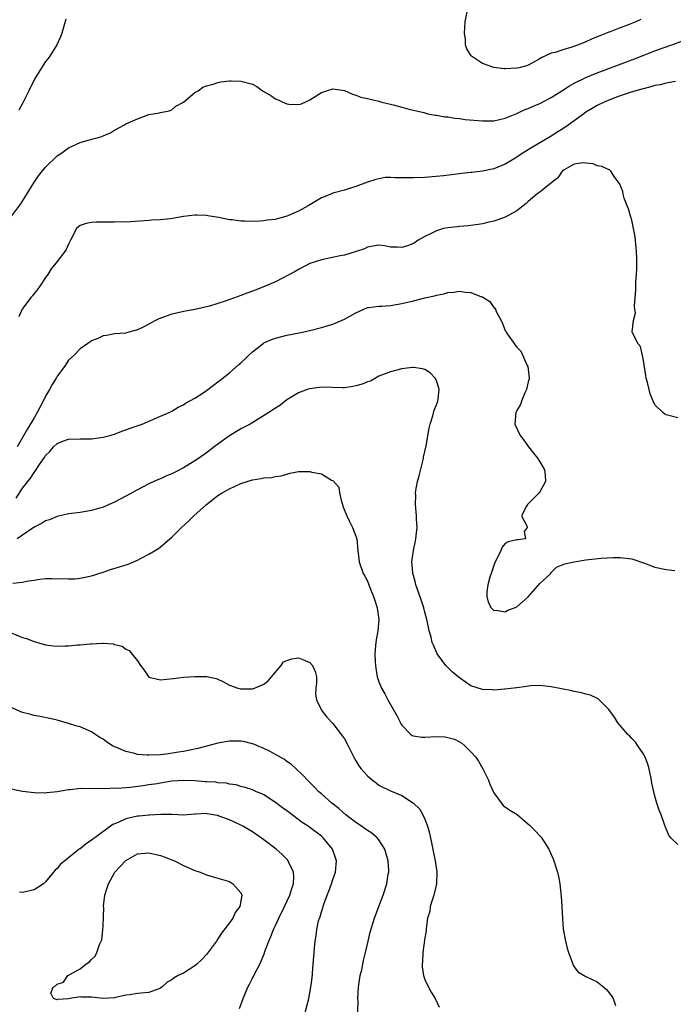
# Model space of a CAD drawing. Units: inches. Extents: x 2592000 to 2595000, y 1494000 to 1497000.
# Drawn here: x 2592469 to 2592582, y 1495454 to 1495625 of the extents above; entities that cross this region are included whole.
import ezdxf

# ---------------------------------------------------------------- set-up
doc = ezdxf.new("R2010")
doc.units = ezdxf.units.IN
doc.header["$MEASUREMENT"] = 0
doc.layers.add('LD25921494_2ft', color=192, linetype='Continuous')

msp = doc.modelspace()

# ---------------------------------------------------------------- linework, layer by layer
at = {"layer": 'LD25921494_2ft'}
for points, elevation in [([(2592576.58, 1495625.42), (2592575.68, 1495625), (2592574.52, 1495624.52), (2592573, 1495623.95), (2592571.25, 1495623.25), (2592571, 1495623.17), (2592570.61, 1495623), (2592569.44, 1495622.56), (2592569, 1495622.37), (2592568.02, 1495621.98), (2592567, 1495621.5), (2592565.71, 1495621), (2592564.6, 1495620.6), (2592563, 1495620.15), (2592561.67, 1495619.67), (2592561, 1495619.52), (2592559.26, 1495618.74), (2592559, 1495618.55), (2592557, 1495617.48), (2592556.66, 1495617.34), (2592555.42, 1495617), (2592555, 1495616.91), (2592553, 1495616.82), (2592552.82, 1495616.82), (2592551, 1495617.05), (2592549, 1495617.74), (2592547.12, 1495619), (2592547.06, 1495619.06), (2592546.29, 1495620.29), (2592546.07, 1495621), (2592546.07, 1495621.93), (2592545.91, 1495623), (2592545.94, 1495623.94), (2592546.03, 1495625), (2592546.43, 1495627)], 9886), ([(2592476.52, 1495625.48), (2592475.83, 1495623), (2592475.59, 1495622.41), (2592474.95, 1495621), (2592473.72, 1495619), (2592473.42, 1495618.58), (2592473, 1495618.1), (2592472.29, 1495617), (2592471.06, 1495615), (2592470.11, 1495613), (2592469.08, 1495611), (2592468.35, 1495609.65)], 9886), ([(2592466.97, 1495591), (2592468.68, 1495593.32), (2592469, 1495593.8), (2592469.47, 1495594.53), (2592469.73, 1495595), (2592470.98, 1495597), (2592471.8, 1495598.2), (2592473, 1495599.7), (2592475, 1495601.65), (2592475.82, 1495602.18), (2592477, 1495603.06), (2592479, 1495603.99), (2592480.4, 1495604.4), (2592482.63, 1495605), (2592482.9, 1495605.1), (2592483, 1495605.15), (2592484.3, 1495605.7), (2592485, 1495606.13), (2592486.64, 1495607), (2592487, 1495607.22), (2592489, 1495608.14), (2592491, 1495608.84), (2592492.85, 1495609.15), (2592493, 1495609.22), (2592494.49, 1495609.5), (2592495, 1495609.68), (2592495.66, 1495610.34), (2592497, 1495611.04), (2592499, 1495612.68), (2592499.55, 1495613), (2592500.38, 1495613.62), (2592501, 1495613.86), (2592502.16, 1495614.16), (2592503, 1495614.46), (2592503.45, 1495614.55), (2592505, 1495614.7), (2592505.29, 1495614.71), (2592507, 1495614.66), (2592509, 1495614.16), (2592509.76, 1495613.76), (2592510.76, 1495613), (2592512.19, 1495612.19), (2592513, 1495611.57), (2592513.45, 1495611.45), (2592514.3, 1495611), (2592515, 1495610.71), (2592515.35, 1495610.65), (2592517, 1495610.61), (2592517.34, 1495610.66), (2592518.19, 1495611), (2592519, 1495611.42), (2592521, 1495612.72), (2592521.87, 1495613), (2592523, 1495613.31), (2592525, 1495613.06), (2592526.4, 1495612.4), (2592527, 1495612.22), (2592527.86, 1495611.86), (2592529, 1495611.65), (2592529.51, 1495611.51), (2592531, 1495611.2), (2592531.15, 1495611.15), (2592531.5, 1495611), (2592533, 1495610.69), (2592533.46, 1495610.54), (2592535, 1495610.14), (2592536.2, 1495609.8), (2592537, 1495609.6), (2592538.81, 1495609.19), (2592539.54, 1495609), (2592540.77, 1495608.77), (2592541, 1495608.76), (2592542.48, 1495608.48), (2592543, 1495608.45), (2592544.24, 1495608.24), (2592545, 1495608.18), (2592546.02, 1495608.02), (2592549, 1495607.74), (2592549.77, 1495607.77), (2592551, 1495607.76), (2592551.99, 1495607.99), (2592553, 1495608.21), (2592555, 1495609.04), (2592556.29, 1495609.71), (2592557, 1495609.93), (2592557.71, 1495610.29), (2592559, 1495610.79), (2592561, 1495611.82), (2592562.84, 1495613), (2592564.14, 1495613.86), (2592565, 1495614.33), (2592567, 1495615.29), (2592569, 1495616.11), (2592575.46, 1495618.54), (2592579, 1495619.94), (2592580.48, 1495620.48), (2592581.97, 1495621), (2592584.18, 1495621.82)], 9888), ([(2592582.63, 1495614.63), (2592581, 1495614.33), (2592579.95, 1495614.05), (2592579, 1495613.89), (2592578.32, 1495613.68), (2592577, 1495613.36), (2592576.73, 1495613.27), (2592575.7, 1495613), (2592574.7, 1495612.7), (2592573, 1495612.1), (2592571.58, 1495611.58), (2592570.17, 1495611), (2592569, 1495610.43), (2592568.09, 1495609.91), (2592567, 1495609.25), (2592566.64, 1495609), (2592565, 1495607.75), (2592563.96, 1495607), (2592563, 1495606.35), (2592562.16, 1495605.84), (2592561, 1495605.1), (2592557.41, 1495603), (2592555.94, 1495602.06), (2592555, 1495601.44), (2592554.22, 1495601), (2592553, 1495600.25), (2592551.71, 1495599.71), (2592551, 1495599.44), (2592549, 1495599.01), (2592547.2, 1495598.8), (2592547, 1495598.75), (2592545.41, 1495598.59), (2592545, 1495598.53), (2592543.61, 1495598.39), (2592542.22, 1495598.22), (2592539, 1495597.91), (2592537, 1495597.83), (2592536.14, 1495597.86), (2592535, 1495597.87), (2592533.84, 1495597.84), (2592533, 1495597.9), (2592532.12, 1495597.88), (2592531, 1495597.69), (2592530.45, 1495597.55), (2592529, 1495597.08), (2592527, 1495596.32), (2592526.04, 1495596.04), (2592525, 1495595.71), (2592523, 1495595.17), (2592522.63, 1495595), (2592521, 1495594.38), (2592520.13, 1495593.87), (2592518.71, 1495593), (2592517, 1495592.06), (2592515.27, 1495591.27), (2592515, 1495591.17), (2592514.4, 1495591), (2592513.28, 1495590.72), (2592513, 1495590.6), (2592511.55, 1495590.45), (2592511, 1495590.34), (2592510.28, 1495590.28), (2592509, 1495590.27), (2592507.67, 1495590.33), (2592507, 1495590.3), (2592505.49, 1495590.51), (2592505, 1495590.53), (2592503.07, 1495590.93), (2592501.25, 1495591.25), (2592501, 1495591.27), (2592499.34, 1495591.34), (2592499, 1495591.34), (2592497, 1495591.11), (2592494.73, 1495590.73), (2592493, 1495590.55), (2592491.52, 1495590.48), (2592491, 1495590.42), (2592487.83, 1495590.17), (2592487, 1495590.15), (2592486.16, 1495590.16), (2592485, 1495590.14), (2592481.87, 1495590.13), (2592481, 1495590.09), (2592480.08, 1495589.92), (2592479, 1495589.57), (2592478.38, 1495589), (2592477.36, 1495587), (2592477, 1495586.33), (2592476.6, 1495585.4), (2592476.33, 1495585), (2592475, 1495583.29), (2592474.82, 1495583), (2592474, 1495582), (2592473.4, 1495581), (2592473, 1495580.5), (2592472.02, 1495579), (2592471.59, 1495578.41), (2592471, 1495577.69), (2592470.71, 1495577.29), (2592470.47, 1495577), (2592468.93, 1495575), (2592468.34, 1495573.66)], 9890), ([(2592583, 1495556.05), (2592581, 1495556.59), (2592580.73, 1495556.73), (2592580.38, 1495557), (2592579, 1495558.36), (2592578.72, 1495559), (2592578.23, 1495560.23), (2592578, 1495561), (2592577.75, 1495562.25), (2592577.52, 1495563), (2592577.43, 1495563.43), (2592577, 1495566.42), (2592576.51, 1495568.51), (2592576.03, 1495569), (2592575.06, 1495571.06), (2592575.31, 1495573), (2592575.66, 1495574.34), (2592575.55, 1495575), (2592575.49, 1495575.49), (2592575.61, 1495577), (2592575.69, 1495578.31), (2592575.68, 1495579), (2592575.72, 1495579.72), (2592575.84, 1495581), (2592575.91, 1495582.09), (2592575.91, 1495583), (2592575.86, 1495583.86), (2592575.84, 1495585), (2592575.59, 1495587.59), (2592575.32, 1495589), (2592575, 1495590.48), (2592574.9, 1495590.9), (2592574.86, 1495591), (2592574.45, 1495592.45), (2592574.2, 1495593), (2592573.7, 1495594.3), (2592573.5, 1495595), (2592573.44, 1495595.44), (2592572.88, 1495596.88), (2592572.08, 1495597.92), (2592571.36, 1495599), (2592571.17, 1495599.17), (2592569.79, 1495599.79), (2592569, 1495599.91), (2592568.28, 1495600.28), (2592567, 1495600.39), (2592566.47, 1495600.47), (2592565, 1495600.2), (2592563.24, 1495599.24), (2592563, 1495599.09), (2592562.9, 1495599), (2592562.14, 1495597.86), (2592560.84, 1495596.84), (2592559, 1495595.37), (2592558.47, 1495595), (2592557, 1495593.75), (2592556.62, 1495593.38), (2592556.12, 1495593), (2592555, 1495592.08), (2592553, 1495590.98), (2592551.53, 1495590.47), (2592551, 1495590.31), (2592550.11, 1495590.11), (2592549, 1495589.83), (2592548.29, 1495589.71), (2592546.53, 1495589.47), (2592545, 1495589.38), (2592544.68, 1495589.32), (2592543, 1495589.16), (2592542.27, 1495589), (2592541, 1495588.61), (2592540.19, 1495588.19), (2592539, 1495587.61), (2592537.86, 1495587), (2592537.36, 1495586.64), (2592537, 1495586.4), (2592535.97, 1495586.03), (2592535, 1495585.7), (2592534.23, 1495585.77), (2592533, 1495585.77), (2592532, 1495586), (2592531, 1495586.11), (2592529, 1495585.8), (2592528.49, 1495585.51), (2592527.03, 1495585), (2592525, 1495584.4), (2592524.27, 1495584.27), (2592521, 1495583.55), (2592519, 1495582.94), (2592517, 1495581.91), (2592516.45, 1495581.55), (2592513, 1495579.76), (2592511.23, 1495579), (2592509.63, 1495578.37), (2592508.17, 1495577.83), (2592507, 1495577.36), (2592504.42, 1495576.42), (2592501.53, 1495575.53), (2592499, 1495574.95), (2592497.34, 1495574.66), (2592495, 1495574.13), (2592492.72, 1495573.28), (2592492.12, 1495573), (2592491, 1495572.39), (2592489.74, 1495571.74), (2592489, 1495571.41), (2592487.11, 1495570.89), (2592487, 1495570.84), (2592485, 1495570.67), (2592483.59, 1495570.41), (2592483, 1495570.35), (2592482.11, 1495569.89), (2592481, 1495569.5), (2592480.73, 1495569.27), (2592480.35, 1495569), (2592479, 1495568.09), (2592477.98, 1495567), (2592477, 1495566.09), (2592476.28, 1495565), (2592475, 1495563.31), (2592474.84, 1495563), (2592474.15, 1495561.85), (2592473.68, 1495561), (2592473, 1495559.86), (2592472.6, 1495559), (2592471.57, 1495557), (2592471, 1495556.08), (2592469.86, 1495554.14), (2592468.06, 1495551)], 9892), ([(2592467.91, 1495542.09), (2592469, 1495543.81), (2592469.92, 1495545), (2592470.41, 1495545.59), (2592471, 1495546.58), (2592471.2, 1495546.8), (2592471.94, 1495547.94), (2592472.82, 1495549.18), (2592473, 1495549.52), (2592473.76, 1495550.24), (2592474.41, 1495551), (2592475, 1495551.6), (2592475.99, 1495551.99), (2592477, 1495552.35), (2592479, 1495552.41), (2592481, 1495552.42), (2592483, 1495552.69), (2592484.17, 1495553), (2592485, 1495553.24), (2592486.26, 1495553.74), (2592487, 1495553.96), (2592487.73, 1495554.27), (2592489.79, 1495555), (2592493, 1495556.35), (2592494.49, 1495557), (2592495, 1495557.26), (2592496.09, 1495557.91), (2592497, 1495558.36), (2592497.37, 1495558.63), (2592499, 1495559.52), (2592500.42, 1495560.42), (2592501, 1495560.81), (2592502.22, 1495561.78), (2592503, 1495562.32), (2592503.36, 1495562.64), (2592505, 1495563.93), (2592506.63, 1495565.37), (2592507, 1495565.67), (2592507.69, 1495566.31), (2592508.36, 1495567), (2592509, 1495567.58), (2592510.84, 1495569), (2592511, 1495569.11), (2592512.31, 1495569.69), (2592513, 1495569.96), (2592515, 1495570.44), (2592517.12, 1495570.88), (2592519, 1495571.3), (2592521, 1495571.8), (2592523, 1495572.4), (2592525, 1495573.22), (2592527, 1495574.35), (2592528.37, 1495575), (2592529, 1495575.25), (2592529.27, 1495575.27), (2592531, 1495575.5), (2592531.51, 1495575.51), (2592533, 1495575.6), (2592535, 1495575.95), (2592536.29, 1495576.29), (2592537, 1495576.45), (2592538.97, 1495576.97), (2592540.68, 1495577.32), (2592541, 1495577.44), (2592542.32, 1495577.68), (2592543, 1495577.89), (2592544.03, 1495577.97), (2592545, 1495578.12), (2592546.06, 1495577.94), (2592547, 1495577.88), (2592548.86, 1495577.14), (2592549, 1495577.11), (2592549.22, 1495577), (2592550.33, 1495576.33), (2592551, 1495575.3), (2592551.17, 1495575.17), (2592551.27, 1495575), (2592551.42, 1495574.58), (2592552.25, 1495573), (2592552.52, 1495572.52), (2592553, 1495571.25), (2592553.1, 1495571.1), (2592553.12, 1495571), (2592553.33, 1495570.67), (2592554.51, 1495569), (2592554.74, 1495568.74), (2592555, 1495568.39), (2592555.67, 1495567.67), (2592556.82, 1495565.18), (2592556.92, 1495565), (2592557.17, 1495563), (2592557.14, 1495562.86), (2592557, 1495562.32), (2592556.71, 1495561), (2592556.41, 1495560.41), (2592555.83, 1495559), (2592555.63, 1495558.37), (2592555, 1495557.38), (2592554.8, 1495557), (2592554.63, 1495555), (2592555.57, 1495553), (2592556.21, 1495552.21), (2592557.06, 1495551), (2592557.92, 1495549.92), (2592558.63, 1495549), (2592558.76, 1495548.76), (2592559, 1495548.43), (2592559.81, 1495547), (2592559.94, 1495546.06), (2592560, 1495545), (2592559, 1495543.17), (2592558.86, 1495543), (2592557, 1495541.1), (2592556.83, 1495541), (2592556.68, 1495540.68), (2592555.84, 1495539), (2592556.72, 1495537.28), (2592556.79, 1495537), (2592556.28, 1495536.28), (2592556.51, 1495535), (2592555.17, 1495534.83), (2592555, 1495534.83), (2592553.52, 1495534.48), (2592553, 1495534.18), (2592552.44, 1495533.56), (2592552.21, 1495533), (2592551.55, 1495531.55), (2592551.25, 1495531), (2592551, 1495530.38), (2592550.56, 1495529), (2592550.33, 1495528.33), (2592549.98, 1495527), (2592549.8, 1495525.8), (2592549.79, 1495525), (2592550.01, 1495524.01), (2592550.52, 1495523), (2592551, 1495522.52), (2592551.42, 1495522.58), (2592553, 1495522.34), (2592553.41, 1495522.59), (2592554.58, 1495523), (2592555, 1495523.2), (2592557, 1495524.95), (2592559, 1495527.22), (2592560.9, 1495529), (2592560.92, 1495529.08), (2592561.91, 1495530.09), (2592563.34, 1495530.66), (2592565, 1495531.02), (2592567, 1495531.36), (2592569.66, 1495531.66), (2592571.78, 1495531.78), (2592573, 1495531.79), (2592575, 1495531.52), (2592577.24, 1495530.76), (2592579, 1495530.11), (2592581, 1495529.7), (2592582.47, 1495529.53)], 9894), ([(2592583, 1495481.83), (2592581.8, 1495483), (2592581.46, 1495483.46), (2592581, 1495484.53), (2592580.71, 1495485.29), (2592580.11, 1495487), (2592579.79, 1495487.79), (2592579.36, 1495489), (2592579, 1495490.21), (2592578.82, 1495491), (2592578.51, 1495492.51), (2592578.45, 1495493), (2592578.03, 1495495), (2592577.81, 1495495.81), (2592577.35, 1495497), (2592577, 1495497.64), (2592576.08, 1495499), (2592575.63, 1495499.63), (2592575, 1495500.26), (2592574.65, 1495500.65), (2592574.28, 1495501), (2592573.7, 1495501.7), (2592573, 1495502.5), (2592572.59, 1495503), (2592571.98, 1495503.98), (2592571, 1495505.33), (2592569.15, 1495507.15), (2592567.8, 1495507.8), (2592567, 1495508), (2592566.23, 1495508.23), (2592565, 1495508.44), (2592564.56, 1495508.56), (2592561, 1495509.27), (2592559, 1495509.47), (2592557.43, 1495509.43), (2592557, 1495509.38), (2592556.71, 1495509.29), (2592555, 1495509.11), (2592554.92, 1495509.08), (2592553, 1495508.84), (2592552.85, 1495508.85), (2592551, 1495508.67), (2592550.71, 1495508.71), (2592549, 1495508.77), (2592547, 1495509.45), (2592545, 1495510.81), (2592543.83, 1495511.83), (2592542.81, 1495512.81), (2592542.64, 1495513), (2592541.16, 1495515), (2592540.49, 1495516.49), (2592540.29, 1495517), (2592540.07, 1495517.93), (2592539.77, 1495519), (2592539.62, 1495519.62), (2592539.35, 1495521), (2592539, 1495522.23), (2592538.8, 1495523), (2592538.38, 1495524.38), (2592537.65, 1495526.35), (2592537.44, 1495527), (2592537.37, 1495527.37), (2592537, 1495528.65), (2592536.91, 1495529), (2592536.9, 1495529.1), (2592536.76, 1495531), (2592537, 1495533), (2592537.35, 1495534.65), (2592537.44, 1495535), (2592537.51, 1495535.51), (2592537.64, 1495537), (2592537.53, 1495538.47), (2592537.53, 1495539), (2592537.36, 1495541), (2592537.41, 1495542.59), (2592537.39, 1495543), (2592537.43, 1495543.43), (2592537.73, 1495545), (2592538.02, 1495545.98), (2592538.77, 1495549), (2592538.78, 1495549.22), (2592539.23, 1495551.23), (2592539.74, 1495554.26), (2592539.94, 1495555), (2592540.41, 1495556.41), (2592540.61, 1495557.39), (2592541, 1495558.32), (2592541.24, 1495559), (2592541.3, 1495559.3), (2592541.5, 1495561), (2592541, 1495562.57), (2592540.81, 1495563), (2592539.9, 1495563.9), (2592539, 1495564.49), (2592538.61, 1495564.61), (2592537, 1495564.84), (2592536.83, 1495564.83), (2592535, 1495564.61), (2592533, 1495564.11), (2592531, 1495563.3), (2592530.43, 1495563), (2592529.53, 1495562.47), (2592529, 1495562.32), (2592528.09, 1495561.91), (2592527, 1495561.63), (2592526.49, 1495561.51), (2592525, 1495561.32), (2592524.69, 1495561.31), (2592521, 1495561.4), (2592519, 1495561.15), (2592518.55, 1495561), (2592517, 1495560.43), (2592515, 1495559.2), (2592513.75, 1495558.25), (2592513, 1495557.78), (2592511.87, 1495557), (2592508.58, 1495555), (2592507, 1495554.15), (2592505, 1495552.93), (2592503, 1495551.51), (2592502.35, 1495551), (2592501, 1495549.99), (2592499.62, 1495549), (2592499, 1495548.57), (2592497, 1495547.35), (2592495.42, 1495546.58), (2592495, 1495546.34), (2592494.03, 1495545.97), (2592493, 1495545.47), (2592492.65, 1495545.35), (2592491.86, 1495545), (2592491, 1495544.58), (2592489, 1495543.54), (2592487, 1495542.45), (2592485, 1495541.41), (2592483, 1495540.54), (2592481, 1495539.93), (2592479, 1495539.59), (2592477, 1495539.35), (2592475, 1495538.92), (2592473.68, 1495538.32), (2592473, 1495538.14), (2592472.32, 1495537.68), (2592471, 1495537.04), (2592469, 1495535.68), (2592468.08, 1495535)], 9896), ([(2592467.31, 1495527.31), (2592469, 1495527.5), (2592469.67, 1495527.67), (2592471, 1495527.84), (2592472.01, 1495528.01), (2592473, 1495528.09), (2592474.13, 1495528.13), (2592477, 1495528.03), (2592478.08, 1495528.08), (2592479, 1495528.16), (2592481, 1495528.59), (2592483, 1495529.23), (2592484.32, 1495529.68), (2592485.86, 1495530.14), (2592487.37, 1495530.63), (2592489, 1495531.28), (2592489.64, 1495531.64), (2592491, 1495532.32), (2592492.65, 1495533.35), (2592493, 1495533.63), (2592495, 1495535.33), (2592496.67, 1495537), (2592497.9, 1495538.1), (2592498.79, 1495539), (2592501, 1495541.01), (2592503, 1495542.53), (2592503.74, 1495543), (2592505, 1495543.71), (2592507, 1495544.66), (2592509, 1495545.31), (2592510.5, 1495545.5), (2592511, 1495545.61), (2592512.32, 1495545.68), (2592513, 1495545.84), (2592514.02, 1495545.98), (2592515, 1495546.28), (2592515.58, 1495546.42), (2592517, 1495546.73), (2592517.26, 1495546.74), (2592519, 1495546.74), (2592519.36, 1495546.64), (2592521, 1495546.33), (2592522.76, 1495545.24), (2592523, 1495545.15), (2592524.02, 1495544.02), (2592524.15, 1495543), (2592524.47, 1495541.53), (2592524.66, 1495541), (2592524.73, 1495540.73), (2592525.4, 1495539), (2592525.85, 1495538.15), (2592526.42, 1495537), (2592527, 1495535.48), (2592527.16, 1495535), (2592527.33, 1495533), (2592527.55, 1495531), (2592528.27, 1495529), (2592528.53, 1495528.53), (2592529, 1495527.64), (2592529.2, 1495527.2), (2592529.45, 1495526.55), (2592530.09, 1495525), (2592530.3, 1495524.3), (2592530.73, 1495523), (2592531.01, 1495521), (2592530.82, 1495519), (2592530.55, 1495517.45), (2592530.45, 1495517), (2592530.43, 1495516.43), (2592530.32, 1495515), (2592530.35, 1495513.65), (2592530.4, 1495513), (2592530.49, 1495512.49), (2592530.7, 1495511), (2592531, 1495510.15), (2592531.44, 1495509), (2592532.02, 1495508.02), (2592532.54, 1495507), (2592533, 1495506.18), (2592534.18, 1495504.18), (2592534.74, 1495503), (2592534.83, 1495502.83), (2592535, 1495502.59), (2592536.51, 1495501), (2592536.79, 1495500.79), (2592537, 1495500.73), (2592538.48, 1495500.48), (2592539, 1495500.47), (2592541, 1495500.59), (2592542.55, 1495500.55), (2592543, 1495500.46), (2592544.16, 1495500.16), (2592545, 1495499.67), (2592545.44, 1495499.44), (2592545.97, 1495499), (2592547, 1495497.94), (2592547.84, 1495497), (2592548.31, 1495496.31), (2592549.06, 1495495), (2592550.05, 1495493), (2592550.3, 1495492.3), (2592551, 1495490.83), (2592552.61, 1495488.61), (2592553.8, 1495487.8), (2592555.06, 1495487.06), (2592557.2, 1495485.2), (2592558.19, 1495484.19), (2592559, 1495483.3), (2592559.16, 1495483.16), (2592559.28, 1495483), (2592559.74, 1495482.26), (2592560.57, 1495481), (2592561, 1495480.1), (2592561.33, 1495479.33), (2592561.45, 1495479), (2592562.09, 1495477), (2592562.26, 1495476.26), (2592562.48, 1495475), (2592562.74, 1495472.74), (2592562.85, 1495471), (2592562.93, 1495468.93), (2592563.09, 1495467.09), (2592563.48, 1495465), (2592563.75, 1495463.75), (2592564.02, 1495463), (2592564.65, 1495461.35), (2592564.81, 1495460.81), (2592565, 1495460.51), (2592565.64, 1495459.64), (2592567, 1495458.87), (2592569, 1495457.9), (2592570.16, 1495457), (2592570.61, 1495456.61), (2592571.49, 1495455.49), (2592571.79, 1495455), (2592572.18, 1495453.82)], 9898), ([(2592467, 1495518.65), (2592469, 1495517.87), (2592469.66, 1495517.66), (2592471, 1495517.16), (2592473, 1495516.56), (2592474.41, 1495516.41), (2592475, 1495516.36), (2592476.4, 1495516.4), (2592477, 1495516.42), (2592478.57, 1495516.57), (2592479, 1495516.59), (2592480.76, 1495516.76), (2592481, 1495516.75), (2592482.88, 1495516.88), (2592483, 1495516.86), (2592484.74, 1495516.74), (2592485, 1495516.64), (2592486.33, 1495516.33), (2592487, 1495515.83), (2592487.56, 1495515.56), (2592488.04, 1495515), (2592489, 1495513.76), (2592489.52, 1495513), (2592490.16, 1495512.16), (2592491, 1495510.96), (2592493, 1495510.48), (2592494.63, 1495510.63), (2592495.27, 1495510.73), (2592497, 1495510.93), (2592499, 1495511.08), (2592501.06, 1495511.06), (2592502.7, 1495510.7), (2592503, 1495510.58), (2592503.84, 1495510.16), (2592505, 1495509.56), (2592506.48, 1495509), (2592506.92, 1495508.92), (2592509, 1495508.9), (2592509.38, 1495509), (2592511, 1495509.7), (2592511.71, 1495510.29), (2592512.32, 1495511), (2592514.01, 1495513), (2592514.41, 1495513.59), (2592515, 1495513.83), (2592515.85, 1495514.15), (2592517, 1495514.32), (2592518.16, 1495513.84), (2592519, 1495513.52), (2592519.47, 1495513), (2592519.93, 1495511.93), (2592520.15, 1495511), (2592520.12, 1495509.88), (2592520.04, 1495509), (2592519.98, 1495507.98), (2592520.12, 1495507), (2592521, 1495505.22), (2592521.12, 1495505), (2592521.96, 1495503.96), (2592523, 1495502.86), (2592524.69, 1495500.69), (2592525, 1495500.18), (2592525.63, 1495499), (2592526.63, 1495497), (2592526.78, 1495496.78), (2592527, 1495496.38), (2592527.52, 1495495.52), (2592527.89, 1495495), (2592529, 1495493.77), (2592529.9, 1495493), (2592530.54, 1495492.54), (2592531, 1495492.17), (2592533, 1495491.15), (2592535, 1495490.35), (2592537, 1495489.02), (2592538.04, 1495488.04), (2592538.63, 1495487), (2592539, 1495486.24), (2592539.48, 1495485), (2592539.8, 1495483.8), (2592540.77, 1495479), (2592541.06, 1495477), (2592541.01, 1495475), (2592540.54, 1495473), (2592540.31, 1495472.31), (2592539.92, 1495471), (2592539.84, 1495470.16), (2592539.48, 1495469), (2592539.2, 1495467.2), (2592539.22, 1495466.78), (2592539, 1495465.57), (2592538.66, 1495463), (2592538.61, 1495461.39), (2592538.54, 1495461), (2592538.53, 1495460.53), (2592538.79, 1495459), (2592539, 1495458.3), (2592539.64, 1495457), (2592540.11, 1495456.11), (2592540.79, 1495455), (2592541.48, 1495453.48)], 9900), ([(2592527.28, 1495451.28), (2592527.37, 1495454.63), (2592527.36, 1495455), (2592527.48, 1495457), (2592527.77, 1495459), (2592528.02, 1495460.02), (2592528.35, 1495461.65), (2592528.7, 1495463), (2592529.14, 1495465), (2592529.46, 1495466.54), (2592530.22, 1495469), (2592531, 1495471), (2592531.72, 1495473), (2592532.36, 1495475), (2592532.64, 1495476.64), (2592532.72, 1495477), (2592532.72, 1495477.28), (2592532.59, 1495479), (2592532.01, 1495481), (2592531, 1495482.62), (2592530.7, 1495483), (2592529.79, 1495483.79), (2592529, 1495484.24), (2592527.95, 1495485), (2592527, 1495485.63), (2592525.26, 1495487), (2592524.06, 1495488.06), (2592522.81, 1495489), (2592521, 1495490.61), (2592520.53, 1495491), (2592519.8, 1495491.8), (2592519, 1495492.58), (2592518.8, 1495492.8), (2592518.58, 1495493), (2592517.84, 1495493.84), (2592516.63, 1495495), (2592515.77, 1495495.77), (2592515, 1495496.27), (2592514.59, 1495496.59), (2592513, 1495497.51), (2592511.97, 1495498.04), (2592511, 1495498.55), (2592509.87, 1495499), (2592509.26, 1495499.26), (2592509, 1495499.36), (2592507.67, 1495499.67), (2592507, 1495499.8), (2592505.82, 1495499.82), (2592505, 1495499.8), (2592503, 1495499.46), (2592499.47, 1495498.53), (2592497.84, 1495498.16), (2592497, 1495498.02), (2592496.14, 1495497.86), (2592494.4, 1495497.6), (2592493, 1495497.43), (2592491, 1495497.34), (2592490.61, 1495497.39), (2592489, 1495497.5), (2592488.29, 1495497.71), (2592487, 1495497.98), (2592485.26, 1495498.74), (2592485, 1495498.83), (2592484.68, 1495499), (2592483.65, 1495499.65), (2592483, 1495500.14), (2592482.45, 1495500.45), (2592481.58, 1495501), (2592481, 1495501.41), (2592479, 1495502.3), (2592478.44, 1495502.44), (2592477, 1495502.9), (2592475, 1495503.45), (2592473.75, 1495503.75), (2592472.09, 1495504.09), (2592471, 1495504.29), (2592470.42, 1495504.42), (2592469, 1495504.79), (2592467, 1495505.64)], 9902), ([(2592517.75, 1495451), (2592518.79, 1495455), (2592519, 1495456.01), (2592519.17, 1495457), (2592519.39, 1495458.61), (2592519.58, 1495461), (2592519.66, 1495462.34), (2592519.8, 1495463.8), (2592519.89, 1495465), (2592520.06, 1495465.94), (2592520.2, 1495467), (2592520.52, 1495468.52), (2592520.66, 1495469), (2592520.76, 1495469.24), (2592521, 1495470.09), (2592521.23, 1495470.77), (2592521.28, 1495471), (2592521.42, 1495471.42), (2592522.02, 1495473), (2592522.3, 1495473.7), (2592522.78, 1495475), (2592523, 1495475.7), (2592523.44, 1495477), (2592523.62, 1495479), (2592523.48, 1495479.48), (2592522.95, 1495481), (2592521.29, 1495483), (2592521, 1495483.25), (2592519, 1495484.79), (2592518.7, 1495485), (2592517.67, 1495485.67), (2592515.89, 1495487), (2592515.37, 1495487.37), (2592515, 1495487.66), (2592514.22, 1495488.22), (2592513, 1495489.15), (2592511, 1495490.45), (2592510.64, 1495490.64), (2592509.72, 1495491), (2592509, 1495491.33), (2592507.75, 1495491.75), (2592507, 1495491.93), (2592506.18, 1495492.18), (2592505, 1495492.33), (2592504.48, 1495492.48), (2592503, 1495492.55), (2592502.64, 1495492.64), (2592501, 1495492.71), (2592500.75, 1495492.75), (2592499, 1495492.89), (2592497, 1495492.97), (2592495, 1495492.82), (2592493, 1495492.52), (2592492.4, 1495492.4), (2592491, 1495492.18), (2592490, 1495492), (2592487.73, 1495491.73), (2592487, 1495491.7), (2592485.59, 1495491.59), (2592485, 1495491.61), (2592483.52, 1495491.52), (2592483, 1495491.56), (2592481.52, 1495491.52), (2592481, 1495491.57), (2592479.51, 1495491.51), (2592479, 1495491.54), (2592477.35, 1495491.35), (2592477, 1495491.34), (2592475, 1495490.99), (2592473.2, 1495490.79), (2592473, 1495490.76), (2592471, 1495490.79), (2592469, 1495491.04), (2592467, 1495491.45)], 9904), ([(2592506.75, 1495453.25), (2592507.37, 1495455), (2592508.21, 1495457), (2592508.49, 1495457.51), (2592509, 1495458.53), (2592509.17, 1495458.83), (2592509.5, 1495459.5), (2592510.29, 1495461), (2592511.1, 1495462.9), (2592511.18, 1495463.18), (2592511.86, 1495465), (2592512.22, 1495465.78), (2592512.65, 1495467), (2592513, 1495467.72), (2592513.57, 1495469), (2592514.56, 1495471), (2592515.51, 1495473), (2592515.83, 1495474.17), (2592516.12, 1495475), (2592516.21, 1495476.21), (2592516.15, 1495477), (2592515.34, 1495478.66), (2592515.21, 1495479), (2592515.12, 1495479.12), (2592514.12, 1495480.12), (2592513.13, 1495481), (2592511, 1495482.63), (2592509.61, 1495483.61), (2592509, 1495484.01), (2592507.33, 1495485), (2592507, 1495485.18), (2592505, 1495486.1), (2592503.23, 1495486.77), (2592503, 1495486.84), (2592502.84, 1495486.84), (2592502.14, 1495487), (2592501.14, 1495487.14), (2592501, 1495487.19), (2592499.1, 1495487.1), (2592499, 1495487.11), (2592497, 1495486.93), (2592495.02, 1495487.02), (2592493.06, 1495487.06), (2592491.08, 1495486.92), (2592491, 1495486.93), (2592489.28, 1495486.72), (2592489, 1495486.72), (2592487, 1495486.27), (2592485.65, 1495485.65), (2592484.72, 1495485.28), (2592484.32, 1495485), (2592481.55, 1495483), (2592481.23, 1495482.77), (2592481, 1495482.55), (2592480.05, 1495481.95), (2592479, 1495481.08), (2592478.88, 1495481), (2592477, 1495479.48), (2592476.37, 1495479), (2592475.62, 1495478.38), (2592475, 1495477.62), (2592474.65, 1495477.35), (2592474.37, 1495477), (2592473, 1495475.31), (2592472.65, 1495475), (2592471.68, 1495474.32), (2592471, 1495473.92), (2592469, 1495473.48), (2592468.46, 1495473.54)], 9906)]:
    msp.add_lwpolyline(points, dxfattribs=dict(at, elevation=elevation))
at = {"layer": 'LD25921494_2ft', "elevation": 9908}
msp.add_lwpolyline([(2592483, 1495467.62), (2592483.12, 1495470.88), (2592483.1, 1495471.1), (2592483.34, 1495473), (2592483.75, 1495474.25), (2592483.94, 1495475), (2592485, 1495476.88), (2592485.08, 1495477), (2592486.94, 1495479), (2592487, 1495479.06), (2592489, 1495480.21), (2592490.29, 1495480.29), (2592491, 1495480.36), (2592493, 1495479.88), (2592493.66, 1495479.66), (2592495.45, 1495479), (2592497, 1495478.17), (2592499, 1495477.28), (2592499.91, 1495477), (2592501, 1495476.53), (2592502.18, 1495476.18), (2592503, 1495475.97), (2592505, 1495475.36), (2592505.23, 1495475.23), (2592505.61, 1495475), (2592507, 1495473.43), (2592507.17, 1495473), (2592507, 1495472.01), (2592506.8, 1495471), (2592506.01, 1495469.99), (2592505.58, 1495469), (2592505, 1495468.19), (2592503.62, 1495466.38), (2592503, 1495465.38), (2592502.73, 1495465), (2592501, 1495462.68), (2592500.18, 1495461.82), (2592499.3, 1495461), (2592499, 1495460.69), (2592497, 1495459.41), (2592496.08, 1495459), (2592495.37, 1495458.63), (2592495, 1495458.26), (2592494.16, 1495457.84), (2592493.24, 1495457), (2592493, 1495456.8), (2592492.71, 1495456.71), (2592491, 1495456.05), (2592489, 1495455.86), (2592487.65, 1495455.65), (2592487, 1495455.6), (2592485.18, 1495455.18), (2592485, 1495455.15), (2592483.01, 1495454.99), (2592481, 1495455.22), (2592479.25, 1495455.25), (2592479, 1495455.32), (2592477.24, 1495455), (2592477, 1495454.97), (2592475.14, 1495454.86), (2592475, 1495454.8), (2592474.39, 1495455), (2592473.92, 1495455.92), (2592474.33, 1495457), (2592474.76, 1495457.24), (2592475, 1495457.51), (2592476.12, 1495457.88), (2592476.87, 1495459), (2592477.21, 1495459.21), (2592479, 1495460.19), (2592480.02, 1495461), (2592480.63, 1495461.37), (2592481, 1495461.82), (2592481.64, 1495462.36), (2592481.92, 1495463), (2592482.4, 1495464.4), (2592482.69, 1495465), (2592482.78, 1495465.22), (2592482.97, 1495467)], close=True, dxfattribs=at)

doc.saveas('drawing.dxf')
